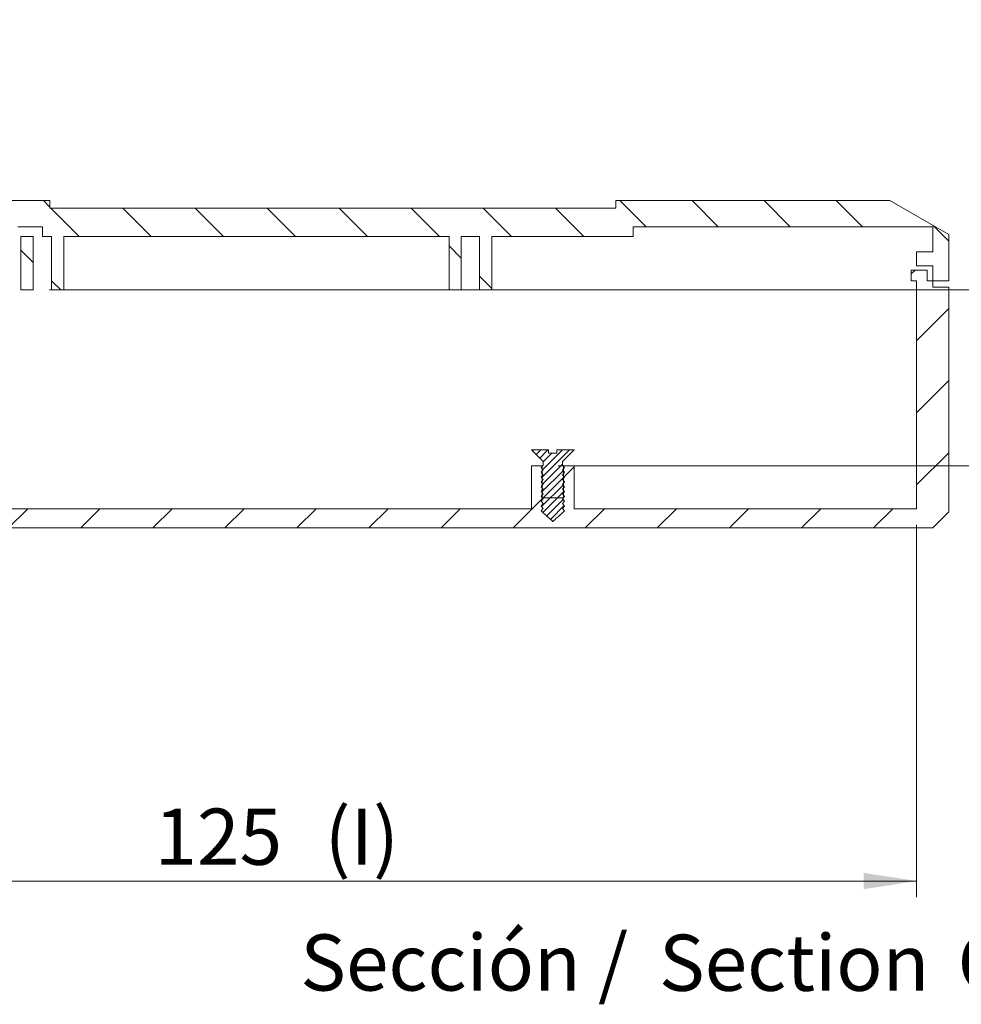
# Model space of a CAD drawing. Units: millimetres. Extents: x 0 to 841, y 0 to 594.
# Drawn here: x 737 to 796, y 294 to 355 of the extents above; entities that cross this region are included whole.
import ezdxf

# ---------------------------------------------------------------- set-up
doc = ezdxf.new("R2010")
doc.units = ezdxf.units.MM
doc.styles.add('SLDTEXTSTYLE0', font='TXT', dxfattribs={"width": 0.75})
doc.dimstyles.new('SLDDIMSTYLE2', dxfattribs={"dimtxt": 3.5, "dimasz": 3.302, "dimexe": 0, "dimexo": 0.0625, "dimgap": 0.875, "dimtad": 1, "dimdec": 1, "dimlfac": 1.5, "dimrnd": 1e-09, "dimzin": 12, "dimdsep": 46, "dimtxsty": 'SLDTEXTSTYLE0', "dimsah": 1, "dimcen": 0.09, "dimadec": 0, "dimazin": 3, "dimtfac": 1, "dimtdec": 1, "dimtofl": 0, "dimtmove": 0, "dimatfit": 3, "dimfxl": 1, "dimfrac": 2, "dimtolj": 1, "dimtzin": 12, "dimarcsym": 0})
doc.dimstyles.new('SLDDIMSTYLE4', dxfattribs={"dimtxt": 3.5, "dimasz": 3.302, "dimexe": 0, "dimexo": 0.0625, "dimgap": 0.875, "dimtad": 1, "dimdec": 1, "dimlfac": 1.5, "dimrnd": 1e-09, "dimzin": 12, "dimdsep": 46, "dimtxsty": 'SLDTEXTSTYLE0', "dimsah": 1, "dimcen": 0.09, "dimadec": 0, "dimazin": 3, "dimtfac": 1, "dimtdec": 1, "dimtmove": 0, "dimatfit": 0, "dimfxl": 1, "dimfrac": 2, "dimtolj": 1, "dimtzin": 12, "dimarcsym": 0})

# ---------------------------------------------------------------- blocks, each defined once
blk = doc.blocks.new('_D_28')
at = {"color": 7, "linetype": 'Continuous', "lineweight": 0}
for p, q in [((709.562, 323.434), (709.562, 300.234)), ((792.895, 323.434), (792.895, 300.234)), ((792.895, 301.234), (709.562, 301.234))]:
    blk.add_line(p, q, dxfattribs=at)
for points in [[(709.562, 301.234), (712.864, 300.726), (712.864, 301.742)], [(792.895, 301.234), (789.593, 301.742), (789.593, 300.726)]]:
    blk.add_solid(points, dxfattribs=at)
at = {"color": 7, "linetype": 'Continuous', "lineweight": 0, "char_height": 3.5, "attachment_point": 1, "style": 'SLDTEXTSTYLE0'}
for s, insert in [('(I)', (756.016, 305.745, -69.568)), ('125', (745.414, 305.745, -69.568))]:
    blk.add_mtext(s, dxfattribs=dict(at, insert=insert))
blk = doc.blocks.new('_D_29')
at = {"color": 7, "linetype": 'Continuous', "lineweight": 0}
for p, q in [((813.53, 338.067), (813.53, 354.772)), ((738.862, 338.067), (814.53, 338.067)), ((813.53, 338.067), (813.53, 327.1)), ((770.562, 327.1), (814.53, 327.1)), ((813.53, 327.1), (813.53, 320.75))]:
    blk.add_line(p, q, dxfattribs=at)
for points in [[(813.53, 338.067), (814.038, 341.369), (813.022, 341.369)], [(813.53, 327.1), (813.022, 323.798), (814.038, 323.798)]]:
    blk.add_solid(points, dxfattribs=at)
at = {"color": 7, "linetype": 'Continuous', "lineweight": 0, "char_height": 3.5, "attachment_point": 1, "rotation": 90, "style": 'SLDTEXTSTYLE0'}
for s, insert in [('(I)', (809.019, 350.276, -69.568)), ('16,5', (809.019, 338.38, -69.568))]:
    blk.add_mtext(s, dxfattribs=dict(at, insert=insert))
blk = doc.blocks.new('SW_NOTE_36')
at = {"color": 0, "linetype": 'Continuous', "lineweight": 0, "char_height": 3.5, "attachment_point": 2, "style": 'SLDTEXTSTYLE0'}
for s, insert in [('Sección /', (10.664, 4.512)), ('Section', (31.224, 4.498)), ('O-O', (45.772, 4.512))]:
    blk.add_mtext(s, dxfattribs=dict(at, insert=insert))

msp = doc.modelspace()

# ---------------------------------------------------------------- hatches: boundary and pattern name
at = {"linetype": 'Continuous', "lineweight": 0}
h = msp.add_hatch(dxfattribs=at)
h.set_pattern_fill('ANSI31', angle=90, style=0)
h.paths.add_polyline_path([(775.2284, 342.0004), (793.8951, 342.0004), (793.8951, 340.4337), (792.8951, 340.4337), (792.8951, 339.5671), (793.8951, 339.5671), (793.8951, 338.6337), (794.8951, 338.6337), (794.8951, 341.5168), (791.2284, 343.6337), (774.1617, 343.6337), (774.1617, 343.1671), (738.8951, 343.1671), (738.8951, 343.6337), (734.7617, 343.6337), (734.7617, 341.3004), (733.8284, 341.3004), (733.8284, 342.6337), (732.8951, 342.6337), (732.8951, 340.4337), (734.8284, 340.4337), (734.8284, 341.4004), (736.8951, 341.4004), (736.8951, 342.0004), (738.4284, 342.0004), (738.4284, 341.4004), (738.995, 341.4004), (738.995, 338.0671), (739.7617, 338.0671), (739.7617, 341.4004), (763.7618, 341.4004), (763.7618, 338.0671), (764.5284, 338.0671), (764.5284, 341.4004), (765.6617, 341.4004), (765.6617, 338.0671), (766.4284, 338.0671), (766.4284, 341.4004), (775.2284, 341.4004)], flags=0)
h = msp.add_hatch(dxfattribs=at)
h.set_pattern_fill('ANSI31', angle=90, style=0)
h.paths.add_polyline_path([(737.8618, 341.4004), (737.0951, 341.4004), (737.0951, 338.0671), (737.8618, 338.0671)], flags=0)
h = msp.add_hatch(dxfattribs=at)
h.set_pattern_fill('ANSI31', style=0)
h.paths.add_polyline_path([(771.5617, 327.1004), (770.895, 327.1004), (770.895, 325.1004), (769.5618, 325.1004), (769.5618, 327.1004), (768.8951, 327.1004), (768.8951, 324.4337), (713.8951, 324.4337), (713.8951, 331.1004), (712.895, 331.1004), (712.895, 324.1004), (713.6617, 324.1004), (713.6617, 323.2337), (793.8951, 323.2337), (794.8951, 324.2337), (794.8951, 338.2337), (793.8951, 338.2337), (793.8951, 338.6337), (793.5617, 338.6337), (793.5617, 339.3004), (792.5617, 339.3004), (792.5617, 338.6337), (792.8951, 338.6337), (792.8951, 324.4337), (771.5617, 324.4337)], flags=0)
h = msp.add_hatch(dxfattribs=at)
h.set_pattern_fill('ANSI31', scale=0.1, style=0)
edge = h.paths.add_edge_path(flags=0)
edge.add_spline(control_points=[(769.6284, 324.4504), (769.6232, 324.4445), (769.6179, 324.4386), (769.6126, 324.4326), (769.5735, 324.3886), (769.5343, 324.3445), (769.4951, 324.3004)], knot_values=[0.0054968, 0.0054968, 0.0054968, 0.0054968, 0.0055324, 0.0055324, 0.0055324, 0.0057973, 0.0057973, 0.0057973, 0.0057973], weights=[1, 1, 1, 1, 1, 1, 1], degree=3, periodic=0)
edge.add_spline(control_points=[(769.4951, 324.3004), (769.703, 324.1114), (769.9108, 323.9223), (770.1189, 323.7335), (770.1312, 323.7223), (770.1436, 323.7111), (770.1559, 323.7), (770.1641, 323.6926), (770.1723, 323.6852), (770.1805, 323.6778), (770.1859, 323.6729), (770.1914, 323.668), (770.1969, 323.6631), (770.2005, 323.6599), (770.2042, 323.6567), (770.2079, 323.6535), (770.2103, 323.6514), (770.2128, 323.6493), (770.2153, 323.6473), (770.217, 323.646), (770.2187, 323.6446), (770.2205, 323.6434), (770.2224, 323.6422), (770.2243, 323.641), (770.2264, 323.6405), (770.2275, 323.6403), (770.2286, 323.6402), (770.2297, 323.6404), (770.2308, 323.6406), (770.2318, 323.6409), (770.2328, 323.6414), (770.2365, 323.6432), (770.2398, 323.6459), (770.243, 323.6485), (770.2558, 323.6589), (770.2678, 323.6701), (770.28, 323.6811), (770.3288, 323.7251), (770.3774, 323.7693), (770.426, 323.8135), (770.6046, 323.9757), (770.7831, 324.1381), (770.9617, 324.3004)], knot_values=[0.0000003, 0.0000003, 0.0000003, 0.0000003, 0.0012647, 0.0012647, 0.0012647, 0.0013396, 0.0013396, 0.0013396, 0.0013893, 0.0013893, 0.0013893, 0.0014222, 0.0014222, 0.0014222, 0.0014441, 0.0014441, 0.0014441, 0.0014587, 0.0014587, 0.0014587, 0.0014684, 0.0014684, 0.0014684, 0.0014784, 0.0014784, 0.0014784, 0.0014833, 0.0014833, 0.0014833, 0.0014881, 0.0014881, 0.0014881, 0.0015069, 0.0015069, 0.0015069, 0.0015807, 0.0015807, 0.0015807, 0.0018757, 0.0018757, 0.0018757, 0.0029598, 0.0029598, 0.0029598, 0.0029598], weights=[1, 1, 1, 1, 1, 1, 1, 1, 1, 1, 1, 1, 1, 1, 1, 1, 1, 1, 1, 1, 1, 1, 1, 1, 1, 1, 1, 1, 1, 1, 1, 1, 1, 1, 1, 1, 1, 1, 1, 1, 1, 1, 1], degree=3, periodic=0)
edge.add_spline(control_points=[(770.9617, 324.3004), (770.9173, 324.3504), (770.8728, 324.4004), (770.8284, 324.4504)], knot_values=[0.0025045, 0.0025045, 0.0025045, 0.0025045, 0.0028055, 0.0028055, 0.0028055, 0.0028055], weights=[1, 1, 1, 1], degree=3, periodic=0)
edge.add_spline(control_points=[(770.8284, 324.4504), (770.8336, 324.4563), (770.8389, 324.4623), (770.8442, 324.4682), (770.8833, 324.5123), (770.9225, 324.5563), (770.9617, 324.6004)], knot_values=[0.0054968, 0.0054968, 0.0054968, 0.0054968, 0.0055324, 0.0055324, 0.0055324, 0.0057973, 0.0057973, 0.0057973, 0.0057973], weights=[1, 1, 1, 1, 1, 1, 1], degree=3, periodic=0)
edge.add_spline(control_points=[(770.9617, 324.6004), (770.9173, 324.6504), (770.8728, 324.7004), (770.8284, 324.7504)], knot_values=[0.0025045, 0.0025045, 0.0025045, 0.0025045, 0.0028055, 0.0028055, 0.0028055, 0.0028055], weights=[1, 1, 1, 1], degree=3, periodic=0)
edge.add_spline(control_points=[(770.8284, 324.7504), (770.8336, 324.7563), (770.8389, 324.7623), (770.8442, 324.7682), (770.8833, 324.8123), (770.9225, 324.8563), (770.9617, 324.9004)], knot_values=[0.0054968, 0.0054968, 0.0054968, 0.0054968, 0.0055324, 0.0055324, 0.0055324, 0.0057973, 0.0057973, 0.0057973, 0.0057973], weights=[1, 1, 1, 1, 1, 1, 1], degree=3, periodic=0)
edge.add_spline(control_points=[(770.9617, 324.9004), (770.9173, 324.9504), (770.8728, 325.0004), (770.8284, 325.0504)], knot_values=[0.0025045, 0.0025045, 0.0025045, 0.0025045, 0.0028055, 0.0028055, 0.0028055, 0.0028055], weights=[1, 1, 1, 1], degree=3, periodic=0)
edge.add_spline(control_points=[(770.8284, 325.0504), (770.8336, 325.0563), (770.8389, 325.0623), (770.8442, 325.0682), (770.8833, 325.1123), (770.9225, 325.1563), (770.9617, 325.2004)], knot_values=[0.0054968, 0.0054968, 0.0054968, 0.0054968, 0.0055324, 0.0055324, 0.0055324, 0.0057973, 0.0057973, 0.0057973, 0.0057973], weights=[1, 1, 1, 1, 1, 1, 1], degree=3, periodic=0)
edge.add_spline(control_points=[(770.9617, 325.2004), (770.9173, 325.2504), (770.8728, 325.3004), (770.8284, 325.3504)], knot_values=[0.0025045, 0.0025045, 0.0025045, 0.0025045, 0.0028055, 0.0028055, 0.0028055, 0.0028055], weights=[1, 1, 1, 1], degree=3, periodic=0)
edge.add_spline(control_points=[(770.8284, 325.3504), (770.8336, 325.3563), (770.8389, 325.3623), (770.8442, 325.3682), (770.8833, 325.4123), (770.9225, 325.4563), (770.9617, 325.5004)], knot_values=[0.0054968, 0.0054968, 0.0054968, 0.0054968, 0.0055324, 0.0055324, 0.0055324, 0.0057973, 0.0057973, 0.0057973, 0.0057973], weights=[1, 1, 1, 1, 1, 1, 1], degree=3, periodic=0)
edge.add_spline(control_points=[(770.9617, 325.5004), (770.9173, 325.5504), (770.8728, 325.6004), (770.8284, 325.6504)], knot_values=[0.0025045, 0.0025045, 0.0025045, 0.0025045, 0.0028055, 0.0028055, 0.0028055, 0.0028055], weights=[1, 1, 1, 1], degree=3, periodic=0)
edge.add_spline(control_points=[(770.8284, 325.6504), (770.8336, 325.6563), (770.8389, 325.6623), (770.8442, 325.6682), (770.8833, 325.7123), (770.9225, 325.7563), (770.9617, 325.8004)], knot_values=[0.0054968, 0.0054968, 0.0054968, 0.0054968, 0.0055324, 0.0055324, 0.0055324, 0.0057973, 0.0057973, 0.0057973, 0.0057973], weights=[1, 1, 1, 1, 1, 1, 1], degree=3, periodic=0)
edge.add_spline(control_points=[(770.9617, 325.8004), (770.9173, 325.8504), (770.8728, 325.9004), (770.8284, 325.9504)], knot_values=[0.0025045, 0.0025045, 0.0025045, 0.0025045, 0.0028055, 0.0028055, 0.0028055, 0.0028055], weights=[1, 1, 1, 1], degree=3, periodic=0)
edge.add_spline(control_points=[(770.8284, 325.9504), (770.8336, 325.9563), (770.8389, 325.9623), (770.8442, 325.9682), (770.8833, 326.0123), (770.9225, 326.0563), (770.9617, 326.1004)], knot_values=[0.0054968, 0.0054968, 0.0054968, 0.0054968, 0.0055324, 0.0055324, 0.0055324, 0.0057973, 0.0057973, 0.0057973, 0.0057973], weights=[1, 1, 1, 1, 1, 1, 1], degree=3, periodic=0)
edge.add_spline(control_points=[(770.9617, 326.1004), (770.9173, 326.1504), (770.8728, 326.2004), (770.8284, 326.2504)], knot_values=[0.0025045, 0.0025045, 0.0025045, 0.0025045, 0.0028055, 0.0028055, 0.0028055, 0.0028055], weights=[1, 1, 1, 1], degree=3, periodic=0)
edge.add_spline(control_points=[(770.8284, 326.2504), (770.8336, 326.2563), (770.8389, 326.2623), (770.8442, 326.2682), (770.8833, 326.3123), (770.9225, 326.3563), (770.9617, 326.4004)], knot_values=[0.0054968, 0.0054968, 0.0054968, 0.0054968, 0.0055324, 0.0055324, 0.0055324, 0.0057973, 0.0057973, 0.0057973, 0.0057973], weights=[1, 1, 1, 1, 1, 1, 1], degree=3, periodic=0)
edge.add_spline(control_points=[(770.9617, 326.4004), (770.9173, 326.4504), (770.8728, 326.5004), (770.8284, 326.5504)], knot_values=[0.0025045, 0.0025045, 0.0025045, 0.0025045, 0.0028055, 0.0028055, 0.0028055, 0.0028055], weights=[1, 1, 1, 1], degree=3, periodic=0)
edge.add_spline(control_points=[(770.8284, 326.5504), (770.8336, 326.5563), (770.8389, 326.5623), (770.8442, 326.5682), (770.8833, 326.6123), (770.9225, 326.6563), (770.9617, 326.7004)], knot_values=[0.0054968, 0.0054968, 0.0054968, 0.0054968, 0.0055324, 0.0055324, 0.0055324, 0.0057973, 0.0057973, 0.0057973, 0.0057973], weights=[1, 1, 1, 1, 1, 1, 1], degree=3, periodic=0)
edge.add_spline(control_points=[(770.9617, 326.7004), (770.9173, 326.7504), (770.8728, 326.8004), (770.8284, 326.8504)], knot_values=[0.0025045, 0.0025045, 0.0025045, 0.0025045, 0.0028055, 0.0028055, 0.0028055, 0.0028055], weights=[1, 1, 1, 1], degree=3, periodic=0)
edge.add_spline(control_points=[(770.8284, 326.8504), (770.8336, 326.8563), (770.8389, 326.8623), (770.8442, 326.8682), (770.8833, 326.9123), (770.9225, 326.9563), (770.9617, 327.0004)], knot_values=[0.0054968, 0.0054968, 0.0054968, 0.0054968, 0.0055324, 0.0055324, 0.0055324, 0.0057973, 0.0057973, 0.0057973, 0.0057973], weights=[1, 1, 1, 1, 1, 1, 1], degree=3, periodic=0)
edge.add_spline(control_points=[(770.9617, 327.0004), (770.9173, 327.0504), (770.8728, 327.1004), (770.8284, 327.1504)], knot_values=[0.0025045, 0.0025045, 0.0025045, 0.0025045, 0.0028055, 0.0028055, 0.0028055, 0.0028055], weights=[1, 1, 1, 1], degree=3, periodic=0)
edge.add_line((770.8284, 327.1504), (770.8284, 327.3671))
edge.add_spline(control_points=[(770.8284, 327.3671), (770.8572, 327.3959), (770.8861, 327.4248), (770.9149, 327.4537), (771.1305, 327.6692), (771.3461, 327.8848), (771.5617, 328.1004)], knot_values=[0.0089867, 0.0089867, 0.0089867, 0.0089867, 0.0091715, 0.0091715, 0.0091715, 0.0105525, 0.0105525, 0.0105525, 0.0105525], weights=[1, 1, 1, 1, 1, 1, 1], degree=3, periodic=0)
edge.add_line((771.5617, 328.1004), (770.4766, 328.1004))
edge.add_line((770.4766, 328.1004), (770.4766, 327.9004))
edge.add_line((770.4766, 327.9004), (769.956, 327.9004))
edge.add_line((769.956, 327.9004), (769.956, 328.1004))
edge.add_line((769.956, 328.1004), (768.8951, 328.1004))
edge.add_spline(control_points=[(768.8951, 328.1004), (769.1314, 327.8641), (769.3678, 327.6277), (769.6041, 327.3914), (769.6122, 327.3833), (769.6203, 327.3752), (769.6284, 327.3671)], knot_values=[0.0048902, 0.0048902, 0.0048902, 0.0048902, 0.0063943, 0.0063943, 0.0063943, 0.0064459, 0.0064459, 0.0064459, 0.0064459], weights=[1, 1, 1, 1, 1, 1, 1], degree=3, periodic=0)
edge.add_line((769.6284, 327.3671), (769.6284, 327.1504))
edge.add_spline(control_points=[(769.6284, 327.1504), (769.6232, 327.1445), (769.6179, 327.1386), (769.6126, 327.1326), (769.5735, 327.0886), (769.5343, 327.0445), (769.4951, 327.0004)], knot_values=[0.0054968, 0.0054968, 0.0054968, 0.0054968, 0.0055324, 0.0055324, 0.0055324, 0.0057973, 0.0057973, 0.0057973, 0.0057973], weights=[1, 1, 1, 1, 1, 1, 1], degree=3, periodic=0)
edge.add_spline(control_points=[(769.4951, 327.0004), (769.5396, 326.9504), (769.584, 326.9004), (769.6284, 326.8504)], knot_values=[0.0025045, 0.0025045, 0.0025045, 0.0025045, 0.0028055, 0.0028055, 0.0028055, 0.0028055], weights=[1, 1, 1, 1], degree=3, periodic=0)
edge.add_spline(control_points=[(769.6284, 326.8504), (769.6232, 326.8445), (769.6179, 326.8386), (769.6126, 326.8326), (769.5735, 326.7886), (769.5343, 326.7445), (769.4951, 326.7004)], knot_values=[0.0054968, 0.0054968, 0.0054968, 0.0054968, 0.0055324, 0.0055324, 0.0055324, 0.0057973, 0.0057973, 0.0057973, 0.0057973], weights=[1, 1, 1, 1, 1, 1, 1], degree=3, periodic=0)
edge.add_spline(control_points=[(769.4951, 326.7004), (769.5396, 326.6504), (769.584, 326.6004), (769.6284, 326.5504)], knot_values=[0.0025045, 0.0025045, 0.0025045, 0.0025045, 0.0028055, 0.0028055, 0.0028055, 0.0028055], weights=[1, 1, 1, 1], degree=3, periodic=0)
edge.add_spline(control_points=[(769.6284, 326.5504), (769.6232, 326.5445), (769.6179, 326.5386), (769.6126, 326.5326), (769.5735, 326.4886), (769.5343, 326.4445), (769.4951, 326.4004)], knot_values=[0.0054968, 0.0054968, 0.0054968, 0.0054968, 0.0055324, 0.0055324, 0.0055324, 0.0057973, 0.0057973, 0.0057973, 0.0057973], weights=[1, 1, 1, 1, 1, 1, 1], degree=3, periodic=0)
edge.add_spline(control_points=[(769.4951, 326.4004), (769.5396, 326.3504), (769.584, 326.3004), (769.6284, 326.2504)], knot_values=[0.0025045, 0.0025045, 0.0025045, 0.0025045, 0.0028055, 0.0028055, 0.0028055, 0.0028055], weights=[1, 1, 1, 1], degree=3, periodic=0)
edge.add_spline(control_points=[(769.6284, 326.2504), (769.6232, 326.2445), (769.6179, 326.2386), (769.6126, 326.2326), (769.5735, 326.1886), (769.5343, 326.1445), (769.4951, 326.1004)], knot_values=[0.0054968, 0.0054968, 0.0054968, 0.0054968, 0.0055324, 0.0055324, 0.0055324, 0.0057973, 0.0057973, 0.0057973, 0.0057973], weights=[1, 1, 1, 1, 1, 1, 1], degree=3, periodic=0)
edge.add_spline(control_points=[(769.4951, 326.1004), (769.5396, 326.0504), (769.584, 326.0004), (769.6284, 325.9504)], knot_values=[0.0025045, 0.0025045, 0.0025045, 0.0025045, 0.0028055, 0.0028055, 0.0028055, 0.0028055], weights=[1, 1, 1, 1], degree=3, periodic=0)
edge.add_spline(control_points=[(769.6284, 325.9504), (769.6232, 325.9445), (769.6179, 325.9386), (769.6126, 325.9326), (769.5735, 325.8886), (769.5343, 325.8445), (769.4951, 325.8004)], knot_values=[0.0054968, 0.0054968, 0.0054968, 0.0054968, 0.0055324, 0.0055324, 0.0055324, 0.0057973, 0.0057973, 0.0057973, 0.0057973], weights=[1, 1, 1, 1, 1, 1, 1], degree=3, periodic=0)
edge.add_spline(control_points=[(769.4951, 325.8004), (769.5396, 325.7504), (769.584, 325.7004), (769.6284, 325.6504)], knot_values=[0.0025045, 0.0025045, 0.0025045, 0.0025045, 0.0028055, 0.0028055, 0.0028055, 0.0028055], weights=[1, 1, 1, 1], degree=3, periodic=0)
edge.add_spline(control_points=[(769.6284, 325.6504), (769.6232, 325.6445), (769.6179, 325.6386), (769.6126, 325.6326), (769.5735, 325.5886), (769.5343, 325.5445), (769.4951, 325.5004)], knot_values=[0.0054968, 0.0054968, 0.0054968, 0.0054968, 0.0055324, 0.0055324, 0.0055324, 0.0057973, 0.0057973, 0.0057973, 0.0057973], weights=[1, 1, 1, 1, 1, 1, 1], degree=3, periodic=0)
edge.add_spline(control_points=[(769.4951, 325.5004), (769.5396, 325.4504), (769.584, 325.4004), (769.6284, 325.3504)], knot_values=[0.0025045, 0.0025045, 0.0025045, 0.0025045, 0.0028055, 0.0028055, 0.0028055, 0.0028055], weights=[1, 1, 1, 1], degree=3, periodic=0)
edge.add_spline(control_points=[(769.6284, 325.3504), (769.6232, 325.3445), (769.6179, 325.3386), (769.6126, 325.3326), (769.5735, 325.2886), (769.5343, 325.2445), (769.4951, 325.2004)], knot_values=[0.0054968, 0.0054968, 0.0054968, 0.0054968, 0.0055324, 0.0055324, 0.0055324, 0.0057973, 0.0057973, 0.0057973, 0.0057973], weights=[1, 1, 1, 1, 1, 1, 1], degree=3, periodic=0)
edge.add_spline(control_points=[(769.4951, 325.2004), (769.5396, 325.1504), (769.584, 325.1004), (769.6284, 325.0504)], knot_values=[0.0025045, 0.0025045, 0.0025045, 0.0025045, 0.0028055, 0.0028055, 0.0028055, 0.0028055], weights=[1, 1, 1, 1], degree=3, periodic=0)
edge.add_spline(control_points=[(769.6284, 325.0504), (769.6232, 325.0445), (769.6179, 325.0386), (769.6126, 325.0326), (769.5735, 324.9886), (769.5343, 324.9445), (769.4951, 324.9004)], knot_values=[0.0054968, 0.0054968, 0.0054968, 0.0054968, 0.0055324, 0.0055324, 0.0055324, 0.0057973, 0.0057973, 0.0057973, 0.0057973], weights=[1, 1, 1, 1, 1, 1, 1], degree=3, periodic=0)
edge.add_spline(control_points=[(769.4951, 324.9004), (769.5396, 324.8504), (769.584, 324.8004), (769.6284, 324.7504)], knot_values=[0.0025045, 0.0025045, 0.0025045, 0.0025045, 0.0028055, 0.0028055, 0.0028055, 0.0028055], weights=[1, 1, 1, 1], degree=3, periodic=0)
edge.add_spline(control_points=[(769.6284, 324.7504), (769.6232, 324.7445), (769.6179, 324.7386), (769.6126, 324.7326), (769.5735, 324.6886), (769.5343, 324.6445), (769.4951, 324.6004)], knot_values=[0.0054968, 0.0054968, 0.0054968, 0.0054968, 0.0055324, 0.0055324, 0.0055324, 0.0057973, 0.0057973, 0.0057973, 0.0057973], weights=[1, 1, 1, 1, 1, 1, 1], degree=3, periodic=0)
edge.add_spline(control_points=[(769.4951, 324.6004), (769.5396, 324.5504), (769.584, 324.5004), (769.6284, 324.4504)], knot_values=[0.0025045, 0.0025045, 0.0025045, 0.0025045, 0.0028055, 0.0028055, 0.0028055, 0.0028055], weights=[1, 1, 1, 1], degree=3, periodic=0)

# ---------------------------------------------------------------- linework, layer by layer
at = {"color": 7, "linetype": 'Continuous', "lineweight": 15}
for p, q in [((738.8951, 343.6337), (734.7617, 343.6337)), ((738.8951, 343.1671), (738.8951, 343.6337)), ((791.2284, 343.6337), (774.1617, 343.6337)), ((774.1617, 343.6337), (774.1617, 343.1671)), ((791.2284, 343.6337), (794.8951, 341.5168)), ((738.8951, 343.1671), (774.1617, 343.1671)), ((738.4284, 342.0004), (736.8951, 342.0004)), ((738.4284, 342.0004), (738.4284, 341.4004)), ((793.8951, 342.0004), (775.2284, 342.0004)), ((775.2284, 341.4004), (775.2284, 342.0004)), ((793.8951, 342.0004), (793.8951, 340.4337)), ((737.8618, 341.4004), (737.0951, 341.4004)), ((737.0951, 341.4004), (737.0951, 338.0671)), ((737.8618, 341.4004), (737.8618, 338.0671)), ((738.995, 341.4004), (738.4284, 341.4004)), ((738.995, 338.0671), (738.995, 341.4004)), ((739.7617, 338.0671), (739.7617, 341.4004)), ((763.7618, 341.4004), (739.7617, 341.4004)), ((763.7618, 341.4004), (763.7618, 338.0671)), ((764.5284, 341.4004), (764.5284, 338.0671)), ((765.6617, 341.4004), (764.5284, 341.4004)), ((765.6617, 338.0671), (765.6617, 341.4004)), ((766.4284, 338.0671), (766.4284, 341.4004)), ((775.2284, 341.4004), (766.4284, 341.4004)), ((794.8951, 338.6337), (794.8951, 341.5168)), ((793.8951, 340.4337), (792.8951, 340.4337)), ((792.8951, 340.4337), (792.8951, 339.5671)), ((792.5617, 339.3004), (793.5617, 339.3004)), ((792.5617, 339.3004), (792.5617, 338.6337)), ((792.8951, 339.5671), (793.8951, 339.5671)), ((793.5617, 338.6337), (793.5617, 339.3004)), ((793.8951, 339.5671), (793.8951, 338.6337)), ((737.8618, 338.0671), (737.0951, 338.0671)), ((739.7617, 338.0671), (738.995, 338.0671)), ((764.5284, 338.0671), (763.7618, 338.0671)), ((766.4284, 338.0671), (765.6617, 338.0671)), ((792.5617, 338.6337), (792.8951, 338.6337)), ((792.8951, 338.6337), (792.8951, 324.4337)), ((793.8951, 338.6337), (793.5617, 338.6337)), ((793.8951, 338.2337), (793.8951, 338.6337)), ((794.8951, 338.6337), (793.8951, 338.6337)), ((793.8951, 338.2337), (794.8951, 338.2337)), ((794.8951, 324.2337), (794.8951, 338.2337)), ((769.956, 328.1004), (768.8951, 328.1004)), ((769.956, 327.9004), (769.956, 328.1004)), ((769.956, 327.9004), (770.4766, 327.9004)), ((771.5617, 328.1004), (770.4766, 328.1004)), ((770.4766, 328.1004), (770.4766, 327.9004)), ((768.8951, 327.1004), (769.5618, 327.1004)), ((768.8951, 327.1004), (768.8951, 324.4337)), ((769.4951, 327.0004), (769.6284, 326.8504)), ((769.5618, 325.1004), (769.5618, 327.1004)), ((769.6284, 327.3671), (769.6284, 327.1504)), ((770.8284, 327.1504), (770.8284, 327.3671)), ((770.9617, 327.0004), (770.8284, 327.1504)), ((770.895, 327.1004), (771.5617, 327.1004)), ((770.895, 327.1004), (770.895, 325.1004)), ((771.5617, 324.4337), (771.5617, 327.1004)), ((769.4951, 326.7004), (769.6284, 326.5504)), ((769.4951, 326.4004), (769.6284, 326.2504)), ((770.9617, 326.7004), (770.8284, 326.8504)), ((770.9617, 326.4004), (770.8284, 326.5504)), ((769.4951, 326.1004), (769.6284, 325.9504)), ((769.4951, 325.8004), (769.6284, 325.6504)), ((770.9617, 326.1004), (770.8284, 326.2504)), ((770.9617, 325.8004), (770.8284, 325.9504)), ((769.4951, 325.5004), (769.6284, 325.3504)), ((769.4951, 325.2004), (769.6284, 325.0504)), ((770.9617, 325.5004), (770.8284, 325.6504)), ((770.9617, 325.2004), (770.8284, 325.3504)), ((769.4951, 324.9004), (769.6284, 324.7504)), ((769.4951, 324.6004), (769.6284, 324.4504)), ((769.5618, 325.1004), (770.895, 325.1004)), ((770.9617, 324.9004), (770.8284, 325.0504)), ((770.9617, 324.6004), (770.8284, 324.7504)), ((713.8951, 324.4337), (768.8951, 324.4337)), ((770.9617, 324.3004), (770.8284, 324.4504)), ((771.5617, 324.4337), (792.8951, 324.4337)), ((794.8951, 324.2337), (793.8951, 323.2337)), ((713.6617, 323.2337), (793.8951, 323.2337))]:
    msp.add_line(p, q, dxfattribs=at)
at = {"color": 7, "linetype": 'Continuous', "lineweight": 15, "flags": 128}
for points in [[(768.8951, 328.1004), (769.6041, 327.3914), (769.6284, 327.3671)], [(770.8284, 327.3671), (770.9149, 327.4537), (771.5617, 328.1004)], [(769.6284, 327.1504), (769.6126, 327.1326), (769.4951, 327.0004)], [(770.8284, 326.8504), (770.8442, 326.8682), (770.9617, 327.0004)], [(769.6284, 326.8504), (769.6126, 326.8326), (769.4951, 326.7004)], [(769.6284, 326.5504), (769.6126, 326.5326), (769.4951, 326.4004)], [(770.8284, 326.5504), (770.8442, 326.5682), (770.9617, 326.7004)], [(770.8284, 326.2504), (770.8442, 326.2682), (770.9617, 326.4004)], [(769.6284, 326.2504), (769.6126, 326.2326), (769.4951, 326.1004)], [(769.6284, 325.9504), (769.6126, 325.9326), (769.4951, 325.8004)], [(770.8284, 325.9504), (770.8442, 325.9682), (770.9617, 326.1004)], [(770.8284, 325.6504), (770.8442, 325.6682), (770.9617, 325.8004)], [(769.6284, 325.6504), (769.6126, 325.6326), (769.4951, 325.5004)], [(769.6284, 325.3504), (769.6126, 325.3326), (769.4951, 325.2004)], [(770.8284, 325.3504), (770.8442, 325.3682), (770.9617, 325.5004)], [(770.8284, 325.0504), (770.8442, 325.0682), (770.9617, 325.2004)], [(769.6284, 325.0504), (769.6126, 325.0326), (769.4951, 324.9004)], [(769.6284, 324.7504), (769.6126, 324.7326), (769.4951, 324.6004)], [(770.8284, 324.7504), (770.8442, 324.7682), (770.9617, 324.9004)], [(770.8284, 324.4504), (770.8442, 324.4682), (770.9617, 324.6004)], [(769.6284, 324.4504), (769.6126, 324.4326), (769.4951, 324.3004)]]:
    msp.add_lwpolyline(points, dxfattribs=at)
at = {"color": 7, "linetype": 'Continuous', "lineweight": 15}
msp.add_open_spline([(769.4951, 324.3004), (769.7029, 324.1113), (769.9231, 323.9111), (770.1517, 323.7037), (770.1777, 323.6803), (770.195, 323.6647), (770.2066, 323.6546), (770.2145, 323.6479), (770.2205, 323.6433), (770.2252, 323.6404), (770.2297, 323.6402), (770.2357, 323.6424), (770.2526, 323.6565), (770.3165, 323.7138), (770.5561, 323.932), (770.7832, 324.1383), (770.9617, 324.3004)], degree=3, knots=[0, 0, 0, 0, 0.42687587, 0.45216638, 0.46893962, 0.48006853, 0.48745956, 0.49237983, 0.49567626, 0.49899999, 0.50065508, 0.50229932, 0.50862463, 0.53358634, 0.63336353, 1, 1, 1, 1], dxfattribs=at)

# ---------------------------------------------------------------- block references
at = {"color": 7, "linetype": 'Continuous', "lineweight": 0}
msp.add_blockref('SW_NOTE_36', (754.0427, 293.3947), dxfattribs=at)

# ---------------------------------------------------------------- dimensions: what is measured, and where the dimension line sits
dim = msp.add_linear_dim(base=(813.5302907193, 327.1004043955), p1=(737.8617807546, 338.0670710621), p2=(769.5617739101, 327.1004043955), angle=90, text='<>(I)', dimstyle='SLDDIMSTYLE4', dxfattribs=at)
dim.commit()
dim.dimension.update_dxf_attribs({"geometry": '_D_29', "text_midpoint": (813.5302907193, 346.576237591), "dimtype": 160})
dim = msp.add_linear_dim(base=(709.5617, 301.2337), p1=(792.8951, 324.4337), p2=(709.5617, 324.4337), text='<>(I)', dimstyle='SLDDIMSTYLE2', dxfattribs=at)
dim.commit()
dim.dimension.update_dxf_attribs({"geometry": '_D_28', "text_midpoint": (752.9635, 301.2337), "dimtype": 160})

doc.saveas('drawing.dxf')
